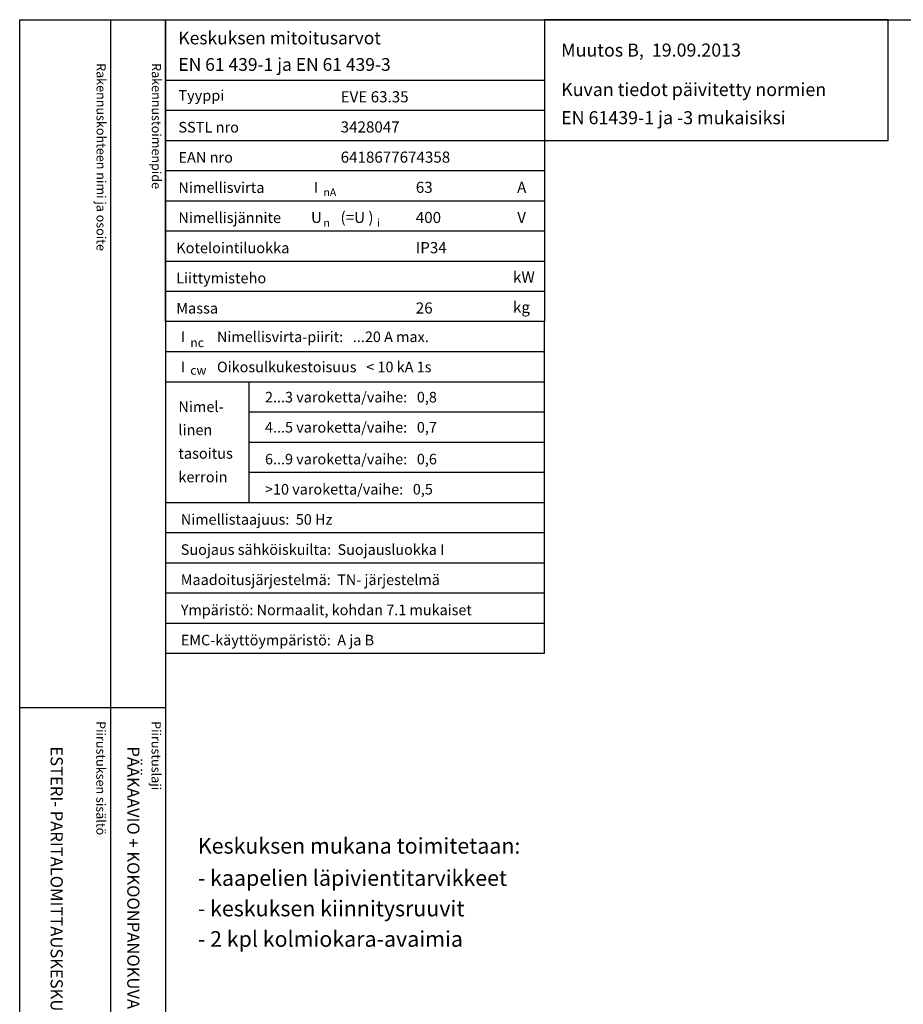
# Model space of a CAD drawing. Extents: x -13 to 7481, y 0 to 3543.
# Drawn here: x -13 to 1396, y 1972 to 3543 of the extents above; entities that cross this region are included whole.
import ezdxf

# ---------------------------------------------------------------- set-up
doc = ezdxf.new("R2010")
doc.units = 0
doc.header["$LTSCALE"] = 63.5
doc.header["$MEASUREMENT"] = 0
for name, color, linetype in [('EHYTV1', 1, 'CONTINUOUS'), ('TEXT15', 1, 'CONTINUOUS'), ('TEXT25', 3, 'CONTINUOUS'), ('TEXT35', 3, 'CONTINUOUS')]:
    doc.layers.add(name, color=color, linetype=linetype)
doc.styles.add('MONOTXT', font='monotxt')
doc.styles.add('ROMANS', font='romans')

# ---------------------------------------------------------------- blocks, each defined once
blk = doc.blocks.new('OTSIKKO_MK')
at = {"layer": 'TEXT35', "style": 'ROMANS'}
for tag, p in [('OSOITE', (13.91887725617062, 3435.267028688455)), ('NIMI', (48.91887725617062, 3435.267028688455)), ('KOHDE', (83.91887725617062, 3435.267028688455)), ('TOIMENPIDE', (171.2040169392985, 3435.267028688455)), ('PIIRUSTUS', (48.91887725617107, 2367.37977569704)), ('PIIRUSTUSLAJI', (171.2040169392985, 2367.37977569704)), ('KOODI', (12.67148410256141, 1393.60155891821)), ('PVM', (201.0403249558722, 1313.60155891821)), ('TARKASTAJA', (79.23362612546134, 1303.60155891821)), ('TEKI', (117.0357064053178, 1303.60155891821)), ('MUUTOS', (156.9379166397348, 1303.60155891821)), ('PIIRUSTUS', (48.91887725617107, 496.398109527728)), ('MITTAKAAVA', (165.2451320133291, 496.6676133049623)), ('LEHTI', (165.2451320133291, 234.6221669781601)), ('LEHDISTÄ', (165.2451320133291, 82.15938953979366))]:
    blk.add_attdef(tag, p, '', height=19.40920403622607, rotation=270, dxfattribs=at)
blk = doc.blocks.new('EN61439')
at = {"layer": 'EHYTV1'}
for p, q in [((0, -96.24999999999773), (604.2870906682099, -96.24999999999773)), ((0, -144.374999999995), (604.2870906682099, -144.3749999999959)), ((0, -192.4999999999977), (604.2870906682099, -192.4999999999977)), ((0, -240.6249999999995), (604.2870906682099, -240.6249999999995)), ((0, -288.7499999999973), (604.2870906682099, -288.7499999999973)), ((0, -336.8749999999973), (604.2870906682099, -336.8749999999973)), ((0, -384.9999999999973), (604.2870906682099, -384.9999999999973)), ((0, -433.1249999999973), (604.2870906682099, -433.1249999999973)), ((0, -529.3749999999959), (604.2870906682097, -529.3749999999955)), ((0, -577.4999999999945), (604.2870906682097, -577.4999999999941)), ((133.1357679895755, -769.999999999995), (133.1357679895755, -577.4999999999941)), ((133.1357679895755, -625.6249999999895), (604.2870906682099, -625.6249999999895)), ((133.1357679895755, -673.7499999999914), (604.2870906682099, -673.7499999999914)), ((133.1357679895755, -721.8749999999932), (604.2870906682099, -721.8749999999932)), ((0, -769.999999999995), (604.2870906682097, -769.9999999999945)), ((0, -818.1249999999923), (604.2870906682097, -818.1249999999923)), ((0, -866.2499999999927), (604.2870906682097, -866.2499999999927)), ((0, -914.3749999999923), (604.2870906682097, -914.3749999999923)), ((0, -962.4999999999927), (604.2870906682097, -962.4999999999927))]:
    blk.add_line(p, q, dxfattribs=at)
at = {"layer": 'EHYTV1', "linetype": 'CONTINUOUS'}
for points in [[(604.2870906682099, -481.2499999999973), (0, -481.2499999999973), (0, 0), (604.2870906682099, 0)], [(604.2870906682099, -481.2499999999973), (0, -481.2499999999973), (0, -1010.624999999993), (604.2870906682099, -1010.624999999993)]]:
    blk.add_lwpolyline(points, close=True, dxfattribs=at)
at = {"layer": 'TEXT15', "style": 'ROMANS'}
for s, height, p in [('nA', 12.25565927967241, (251.7798738074914, -281.3448697790882)), ('n', 12.25565927967241, (251.7798738074914, -330.0450490908061)), ('i', 12.25565927967241, (337.2277725362362, -330.0450490908061)), ('nc', 14.29826915961781, (39.28921987969215, -522.2933674545357)), ('cw', 14.29826915961781, (39.28921987969215, -566.4256123865216))]:
    blk.add_text(s, height=height, dxfattribs=at).set_placement(p)
at = {"layer": 'TEXT35'}
for s, height, style, p in [('Tyyppi', 17.02174899954501, 'ROMANS', (20.29652800753342, -129.3167323927619)), ('SSTL nro', 17.02174899954501, 'ROMANS', (20.29652800753342, -180.0111150079751)), ('EAN nro', 17.02174899954501, 'ROMANS', (20.29652800753342, -228.136115007977)), ('Nimellisvirta', 17.02174899954501, 'ROMANS', (20.29652800753342, -276.2611150079747)), ('I', 17.02174899954501, 'MONOTXT', (236.6495119807921, -275.9314020495085)), ('A', 17.73092478974731, 'ROMANS', (560.7288039990935, -276.2200186840537)), ('Nimellisjännite', 17.02174899954501, 'ROMANS', (20.29652800753342, -324.3861150079747)), ('U', 17.73092478974731, 'ROMANS', (231.8591466550811, -324.2786613882326)), ('(=U )', 17.73092478974731, 'ROMANS', (279.002749405161, -324.2786613882326)), ('V', 17.73092478974731, 'ROMANS', (560.9239778789961, -324.2786613882326)), ('Kotelointiluokka', 17.02174899954501, 'ROMANS', (16.85902800753342, -372.5111150079747)), ('Liittymisteho', 17.02174899954501, 'ROMANS', (16.85902800753342, -420.6361150079747)), ('kW', 17.73092478974731, 'ROMANS', (554.2353654992999, -419.4170304272757)), ('Massa', 17.02174899954501, 'ROMANS', (16.85902800753342, -468.7611150079747)), ('kg', 17.73092478974731, 'ROMANS', (554.2353654992999, -467.5420304272757)), ('I', 17.02174899954501, 'MONOTXT', (24.15885805299285, -514.3167323927614)), ('I', 17.02174899954501, 'MONOTXT', (24.15885805299285, -562.4417323927601)), ('Nimel-', 17.02174899954501, 'ROMANS', (20.2965280075332, -625.9556550430234)), ('linen', 17.02174899954501, 'ROMANS', (20.2965280075332, -662.8010658712428)), ('tasoitus', 17.02174899954501, 'ROMANS', (20.2965280075332, -700.3844308508496)), ('kerroin', 17.02174899954501, 'ROMANS', (20.2965280075332, -737.9677958304565))]:
    blk.add_text(s, height=height, dxfattribs=dict(at, style=style)).set_placement(p)
at = {"layer": 'TEXT35', "style": 'ROMANS'}
for tag, p, height in [('MITOITUSARVOT', (20.29396732156579, -39.35733643805452), 20.41615125), ('EN61439', (20.29396732156602, -81.65517697765472), 20.41615125), ('TYYPPI', (279.1987177821602, -131.8861150079751), 17.753175), ('SSTL', (279.1987177821602, -180.0111150079751), 17.753175), ('EAN', (279.1987177821602, -228.136115007977), 17.753175), ('N-VIRTA', (399.0787303903699, -276.2611150079747), 17.753175), ('N-JÄNNITE', (399.0787303903699, -324.3861150079747), 17.753175), ('KOT-LKA', (399.0787303903699, -372.5111150079747), 17.753175), ('TEHO', (399.0787303903699, -420.6361150079747), 17.753175), ('MASSA', (399.0787303903699, -468.7611150079747), 17.753175), ('NIM-VIRTA-PIIRIT', (81.91859680339394, -514.3167323927614), 16.86551625), ('OIKOSULKUKESTOISUUS', (81.91859680339394, -562.4417323927605), 16.86551625), ('2-3', (158.4616469694711, -610.5667323927555), 16.86551625), ('4-5', (158.4616469694711, -658.6917323927573), 16.86551625), ('6-9', (158.4616469694711, -709.3861150079706), 16.86551625), ('YLI10', (158.4616469694711, -757.5111150079724), 16.86551625), ('TAAJUUS', (24.15885805299285, -805.6361150079701), 16.86551625), ('SUOJAUS', (24.15885805299285, -853.7611150079701), 16.86551625), ('MAADOITUS', (24.15885805299285, -901.8861150079701), 16.86551625), ('YMPARISTO', (24.15885805299285, -950.0111150079701), 16.86551625), ('EMC', (24.15885805299285, -998.1361150079701), 16.86551625)]:
    blk.add_attdef(tag, p, '', height=height, dxfattribs=at)

msp = doc.modelspace()

# ---------------------------------------------------------------- linework, layer by layer
at = {"layer": 'EHYTV1'}
for p, q in [((131.4216454408415, 3542.594797084309), (131.4216454408415, 1047.906439277523)), ((219.6264891226037, 3542.594797084309), (219.6264891226037, 0.9100060938981187)), ((-13.26480188102505, 2445.274806425659), (219.2064743379087, 2445.274806425659))]:
    msp.add_line(p, q, dxfattribs=at)
msp.add_lwpolyline([(2428.495165314369, 3542.594797084309), (2428.495165314369, 0.9100060938972092), (-12.84478709633186, 0.9100060938972092), (-12.84478709633186, 3542.594797084309)], close=True, dxfattribs=at)
at = {"layer": 'EHYTV1', "linetype": 'CONTINUOUS'}
msp.add_lwpolyline([(823.9135861323061, 3350.094801119189), (1372.079151797213, 3350.094801119189), (1372.079151797213, 3542.594797084309), (823.9135861323061, 3542.594797084309)], close=True, dxfattribs=at)

# ---------------------------------------------------------------- block references
at = {"layer": 'EHYTV1'}
msp.add_blockref('EN61439', (219.6264891226037, 3542.594797084309), dxfattribs=at).add_auto_attribs({'TYYPPI': 'EVE 63.35', 'SSTL': '3428047', 'EAN': '6418677674358', 'N-VIRTA': '63', 'N-JÄNNITE': '400', 'KOT-LKA': 'IP34', 'MASSA': '26', 'NIM-VIRTA-PIIRIT': 'Nimellisvirta-piirit:   ...20 A max.', 'OIKOSULKUKESTOISUUS': 'Oikosulkukestoisuus   < 10 kA 1s', '2-3': '2...3 varoketta/vaihe:   0,8', '4-5': '4...5 varoketta/vaihe:   0,7', '6-9': '6...9 varoketta/vaihe:   0,6', 'YLI10': '>10 varoketta/vaihe:   0,5', 'TAAJUUS': 'Nimellistaajuus:  50 Hz', 'SUOJAUS': 'Suojaus sähköiskuilta:  Suojausluokka I', 'MAADOITUS': 'Maadoitusjärjestelmä:  TN- järjestelmä', 'YMPARISTO': 'Ympäristö: Normaalit, kohdan 7.1 mukaiset', 'EMC': 'EMC-käyttöympäristö:  A ja B', 'MITOITUSARVOT': 'Keskuksen mitoitusarvot', 'EN61439': 'EN 61 439-1 ja EN 61 439-3'})
ref = msp.add_blockref('OTSIKKO_MK', (-12.84478709633186, 15.91000609389721), dxfattribs=at)
ref.add_attrib('PIIRUSTUSLAJI', 'PÄÄKAAVIO + KOKOONPANOKUVA', (158.3592298429667, 2383.289781790937), dxfattribs={"layer": 'TEXT35', "height": 19.40920403622607, "rotation": 270, "style": 'ROMANS'})
ref.add_attrib('PIIRUSTUS', 'ESTERI- PARITALOMITTAUSKESKUS', (36.07409015984013, 2383.289781790937), dxfattribs={"layer": 'TEXT35', "height": 19.40920403622607, "rotation": 270, "style": 'ROMANS'})

# ---------------------------------------------------------------- texts
at = {"layer": 'TEXT15', "style": 'ROMANS'}
for s, p in [('Rakennuskohteen nimi ja osoite', (109.3704161653914, 3473.278468036572)), ('Rakennustoimenpide', (197.5752753040033, 3473.278468036572)), ('Piirustuksen sisältö^J', (108.9504013806945, 2423.687729755758)), ('Piirustuslaji', (197.1552605193065, 2423.687729755758))]:
    msp.add_text(s, height=14.70080921240014, rotation=270.0000099999489, dxfattribs=at).set_placement(p)
at = {"layer": 'TEXT25', "style": 'ROMANS'}
for s, p in [('Keskuksen mukana toimitetaan:', (270.9811350621967, 2212.193012548298)), ('- kaapelien läpivientitarvikkeet', (270.9811350621967, 2160.844867358219)), ('- keskuksen kiinnitysruuvit', (270.9811350621967, 2112.22363420068)), ('- 2 kpl kolmiokara-avaimia', (270.9811350621967, 2063.602401043141))]:
    msp.add_text(s, height=25.04546584334804, dxfattribs=at).set_placement(p)
at = {"layer": 'TEXT35', "style": 'ROMANS'}
for s, p in [('Muutos B,  19.09.2013', (850.5932874647056, 3483.689793800906)), ('Kuvan tiedot päivitetty normien', (850.5932874647056, 3420.791582761195)), ('EN 61439-1 ja -3 mukaisiksi', (850.5932874647056, 3375.831558098687))]:
    msp.add_text(s, height=20.86124254999636, dxfattribs=at).set_placement(p)

doc.saveas('drawing.dxf')
